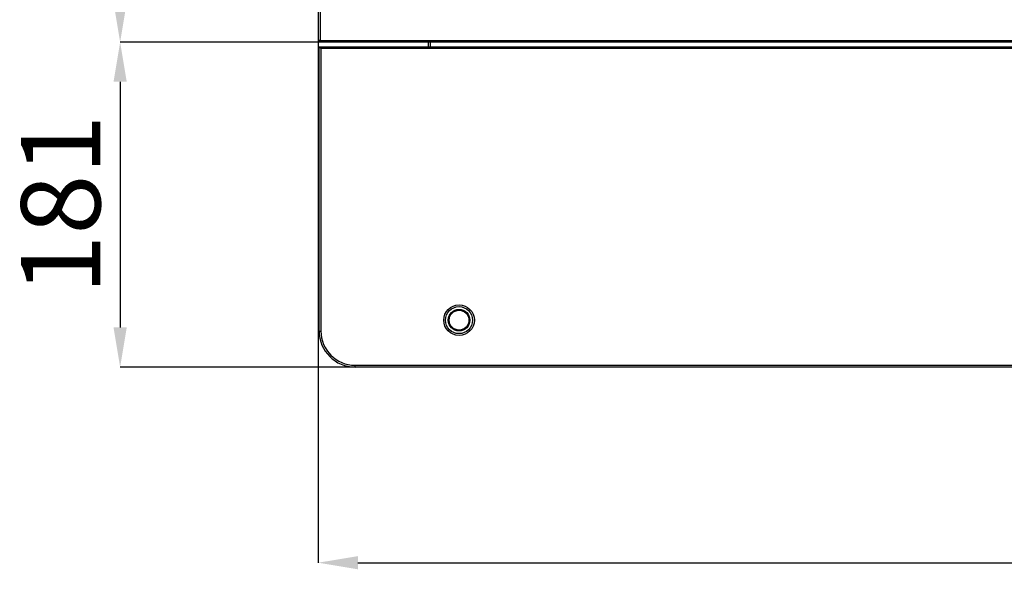
# Model space of a CAD drawing. Units: millimetres. Extents: x 5235 to 9698, y -3 to 3157.
# Drawn here: x 5631 to 6178, y 700 to 1005 of the extents above; entities that cross this region are included whole.
import ezdxf

# ---------------------------------------------------------------- set-up
doc = ezdxf.new("R2010")
doc.units = ezdxf.units.MM
doc.header["$LTSCALE"] = 11
doc.header["$PDSIZE"] = -1
doc.layers.add('尺寸线层', color=3, linetype='Continuous')
doc.styles.add('SLDTEXTSTYLE5', font='txt')
doc.dimstyles.new('SLDDIMSTYLE0', dxfattribs={"dimtxt": 44, "dimasz": 22, "dimexe": 0, "dimexo": 0.0625, "dimgap": 11, "dimtad": 1, "dimdec": 1, "dimrnd": 1e-09, "dimzin": 12, "dimdsep": 46, "dimtxsty": 'SLDTEXTSTYLE5', "dimsah": 1, "dimcen": 0.09, "dimadec": 0, "dimazin": 3, "dimtfac": 1, "dimtdec": 1, "dimtofl": 0, "dimtmove": 0, "dimatfit": 3, "dimfxl": 1, "dimfrac": 2, "dimtolj": 1, "dimtzin": 12, "dimarcsym": 0})
doc.dimstyles.new('SLDDIMSTYLE1', dxfattribs={"dimtxt": 44, "dimasz": 22, "dimexe": 0, "dimexo": 0.0625, "dimgap": 11, "dimtad": 1, "dimdec": 0, "dimrnd": 1e-09, "dimzin": 12, "dimdsep": 46, "dimtxsty": 'SLDTEXTSTYLE5', "dimsah": 1, "dimcen": 0.09, "dimadec": 0, "dimazin": 3, "dimtfac": 1, "dimtdec": 0, "dimtofl": 0, "dimtmove": 0, "dimatfit": 3, "dimfxl": 1, "dimfrac": 2, "dimtolj": 1, "dimtzin": 12, "dimarcsym": 0})

# ---------------------------------------------------------------- blocks, each defined once
blk = doc.blocks.new('*D9')
at = {"layer": 'Defpoints', "color": 0}
for p in [(5796.69, 993.49), (7274.69, 993.49), (7274.69, 703.34)]:
    blk.add_point(p, dxfattribs=at)
at = {"layer": '尺寸线层', "color": 0, "lineweight": -2}
for p, q in [((5796.69, 993.43), (5796.69, 703.34)), ((7274.69, 993.43), (7274.69, 703.34)), ((5818.69, 703.34), (7252.69, 703.34))]:
    blk.add_line(p, q, dxfattribs=at)
at = {"layer": '尺寸线层', "color": 0}
for points in [[(5818.69, 707), (5818.69, 699.67), (5796.69, 703.34)], [(7252.69, 707), (7252.69, 699.67), (7274.69, 703.34)]]:
    blk.add_solid(points, dxfattribs=at)
at = {"layer": '尺寸线层', "color": 0, "insert": (6535.69, 758.34), "char_height": 44, "attachment_point": 2, "style": 'SLDTEXTSTYLE5'}
blk.add_mtext('\\A1;1478', dxfattribs=at)
blk = doc.blocks.new('*D10')
at = {"layer": 'Defpoints', "color": 0}
for p in [(5797.63, 1562.55), (5686.69, 992.55), (5797.63, 992.55)]:
    blk.add_point(p, dxfattribs=at)
at = {"layer": '尺寸线层', "color": 0, "lineweight": -2}
for p, q in [((5797.57, 1562.55), (5686.69, 1562.55)), ((5686.69, 1540.55), (5686.69, 1014.55)), ((5797.57, 992.55), (5686.69, 992.55))]:
    blk.add_line(p, q, dxfattribs=at)
at = {"layer": '尺寸线层', "color": 0}
for points in [[(5683.02, 1540.55), (5690.36, 1540.55), (5686.69, 1562.55)], [(5683.02, 1014.55), (5690.36, 1014.55), (5686.69, 992.55)]]:
    blk.add_solid(points, dxfattribs=at)
at = {"layer": '尺寸线层', "color": 0, "insert": (5631.69, 1277.55), "char_height": 44, "attachment_point": 2, "rotation": 90, "style": 'SLDTEXTSTYLE5'}
blk.add_mtext('\\A1;570', dxfattribs=at)
blk = doc.blocks.new('*D11')
at = {"layer": 'Defpoints', "color": 0}
for p in [(5797.63, 992.55), (5686.69, 812.05), (5817.19, 812.05)]:
    blk.add_point(p, dxfattribs=at)
at = {"layer": '尺寸线层', "color": 0, "lineweight": -2}
for p, q in [((5797.57, 992.55), (5686.69, 992.55)), ((5686.69, 970.55), (5686.69, 834.05)), ((5817.13, 812.05), (5686.69, 812.05))]:
    blk.add_line(p, q, dxfattribs=at)
at = {"layer": '尺寸线层', "color": 0}
for points in [[(5683.02, 970.55), (5690.36, 970.55), (5686.69, 992.55)], [(5683.02, 834.05), (5690.36, 834.05), (5686.69, 812.05)]]:
    blk.add_solid(points, dxfattribs=at)
at = {"layer": '尺寸线层', "color": 0, "insert": (5631.69, 902.3), "char_height": 44, "attachment_point": 2, "rotation": 90, "style": 'SLDTEXTSTYLE5'}
blk.add_mtext('\\A1;181', dxfattribs=at)

msp = doc.modelspace()

# ---------------------------------------------------------------- linework, layer by layer
for p, q in [((5796.69, 1561.61), (5796.69, 993.49)), ((5797.69, 1561.55), (5797.69, 993.55)), ((5796.69, 993.49), (5797.49, 993.49)), ((5797.19, 990.05), (5798.19, 989.05)), ((5797.19, 990.05), (7274.19, 990.05)), ((5797.19, 832.05), (5797.19, 990.05)), ((5797.63, 992.55), (5797.63, 993.35)), ((7273.75, 992.55), (5797.63, 992.55)), ((5797.69, 993.55), (7273.69, 993.55)), ((5857.94, 990.05), (5857.94, 992.55)), ((5858.94, 992.55), (5858.94, 990.05)), ((7273.19, 989.05), (5798.19, 989.05)), ((5798.19, 989.05), (5798.19, 832.05)), ((5797.19, 832.05), (5798.19, 832.05)), ((5817.19, 813.05), (7254.19, 813.05)), ((5817.19, 812.05), (5817.19, 813.05)), ((7254.19, 812.05), (5817.19, 812.05))]:
    msp.add_line(p, q)
for radius in [8.5, 7.5, 6, 5.5]:
    msp.add_circle((5874.89, 838.1), radius)
for radius in [20, 19]:
    msp.add_arc((5817.19, 832.05), radius, 180, 270)
for points in [[(5797.69, 993.55), (5797.43, 993.54), (5797.17, 993.53), (5796.8, 993.51), (5796.69, 993.5), (5796.69, 993.49)], [(5797.69, 993.55), (5797.64, 993.54), (5797.58, 993.53), (5797.51, 993.51), (5797.49, 993.5), (5797.49, 993.49)], [(5797.63, 992.55), (5797.64, 992.55), (5797.65, 992.66), (5797.67, 993.03), (5797.68, 993.29), (5797.69, 993.55)], [(5797.63, 993.35), (5797.64, 993.35), (5797.65, 993.37), (5797.67, 993.45), (5797.68, 993.5), (5797.69, 993.55)]]:
    msp.add_open_spline(points, degree=3, knots=[0, 0, 0, 0, 0.5, 0.5, 1, 1, 1, 1])

# ---------------------------------------------------------------- dimensions: what is measured, and where the dimension line sits
at = {"layer": '尺寸线层'}
for base, p1, p2, dimstyle, picture, middle in [((5686.69, 992.55), (5797.63, 1562.55), (5797.63, 992.55), 'SLDDIMSTYLE0', '*D10', (5686.69, 1277.55)), ((5686.68870444, 812.05221902), (5797.6301258, 992.55221902), (5817.18870444, 812.05221902), 'SLDDIMSTYLE1', '*D11', (5686.68870444, 902.30221902))]:
    dim = msp.add_linear_dim(base=base, p1=p1, p2=p2, angle=90, dimstyle=dimstyle, dxfattribs=at)
    dim.commit()
    dim.dimension.update_dxf_attribs({"geometry": picture, "text_midpoint": middle, "dimtype": 160})
dim = msp.add_linear_dim(base=(7274.69, 703.34), p1=(5796.69, 993.49), p2=(7274.69, 993.49), dimstyle='SLDDIMSTYLE0', dxfattribs=at)
dim.commit()
dim.dimension.update_dxf_attribs({"geometry": '*D9', "text_midpoint": (6535.69, 703.34), "dimtype": 160})

doc.saveas('drawing.dxf')
